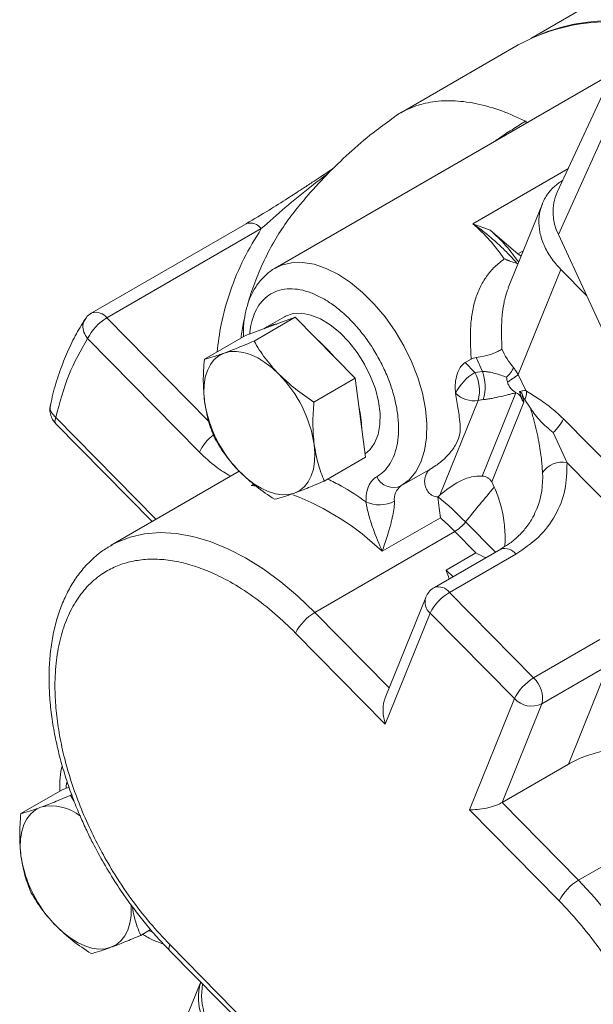
# Model space of a CAD drawing. Units: millimetres. Extents: x 11 to 1180, y 5 to 832.
# Drawn here: x 915 to 926, y 682 to 701 of the extents above; entities that cross this region are included whole.
import ezdxf

# ---------------------------------------------------------------- set-up
doc = ezdxf.new("R2010")
doc.units = ezdxf.units.MM

msp = doc.modelspace()

# ---------------------------------------------------------------- linework, layer by layer
at = {"color": 7, "linetype": 'Continuous', "lineweight": 15}
for p, q in [((926.852623, 701.52678), (925.155945, 700.547308)), ((924.920132, 700.424545), (922.692988, 699.138842)), ((926.926304, 700.014061), (920.314949, 696.197407)), ((926.593397, 699.642932), (925.655916, 697.634679)), ((926.615121, 698.906027), (925.679474, 696.835532)), ((925.375811, 697.416771), (924.730582, 695.822025)), ((919.763845, 697.038855), (916.836907, 695.34917)), ((919.763845, 697.038855), (919.768413, 697.041369)), ((917.122815, 695.255052), (920.049753, 696.944738)), ((924.061274, 697.036684), (924.386414, 696.918387)), ((924.386414, 696.918387), (924.911184, 696.467034)), ((925.679474, 696.835532), (926.842358, 694.320889)), ((924.974908, 696.425896), (924.911184, 696.467034)), ((924.894944, 696.288288), (924.917419, 696.283813)), ((924.918834, 694.181086), (925.724853, 696.173239)), ((925.724853, 696.173239), (926.216385, 695.674503)), ((920.692996, 695.267031), (919.752049, 694.922279)), ((919.911414, 694.815834), (920.692996, 695.267031)), ((920.486263, 695.274772), (920.136033, 695.072589)), ((921.829393, 694.113981), (920.692996, 695.267031)), ((916.757987, 694.863681), (918.875861, 692.714773)), ((918.970467, 694.471082), (919.752049, 694.922279)), ((923.910679, 694.408383), (924.02791, 694.476059)), ((924.238905, 694.242041), (924.121716, 694.506439)), ((924.09579, 694.220559), (923.910679, 694.408383)), ((924.238905, 694.242041), (924.09579, 694.220559)), ((921.047812, 693.662784), (921.829393, 694.113981)), ((922.024847, 692.616178), (921.829393, 694.113981)), ((925.065139, 693.883643), (924.918834, 694.181086)), ((923.433489, 691.899801), (924.159456, 693.694104)), ((924.873587, 693.835469), (924.236569, 692.261018)), ((924.882485, 693.838585), (924.869451, 693.845628)), ((924.873587, 693.835469), (924.882485, 693.838585)), ((924.942083, 693.860627), (924.992701, 693.699483)), ((924.984975, 693.828385), (924.942083, 693.860627)), ((925.026777, 693.657618), (924.984973, 693.828382)), ((924.992699, 693.699481), (925.026777, 693.657618)), ((925.045024, 693.702719), (925.149888, 693.545053)), ((925.026777, 693.657618), (924.416699, 692.149753)), ((929.707372, 689.354581), (925.775482, 693.344086)), ((916.151689, 693.258066), (917.98327, 691.399647)), ((925.843783, 692.513233), (925.580416, 693.08265)), ((921.243265, 692.16498), (922.024847, 692.616178)), ((922.696831, 692.073329), (923.274338, 692.406716)), ((928.909407, 689.402689), (925.843783, 692.513233)), ((919.632307, 692.351617), (917.204077, 690.949829)), ((924.465984, 692.052176), (924.416699, 692.149753)), ((923.39424, 691.865709), (923.399864, 691.870353)), ((923.433489, 691.899801), (923.399864, 691.870353)), ((923.444018, 691.472718), (922.340672, 690.83577)), ((921.063828, 689.679245), (923.716268, 691.210466)), ((924.115178, 690.805712), (923.716268, 691.210466)), ((917.204077, 690.949829), (917.217351, 690.957412)), ((924.586622, 690.876589), (923.329387, 690.150803)), ((923.550647, 690.479816), (924.115178, 690.805712)), ((923.615292, 690.056686), (924.872528, 690.782473)), ((923.166684, 689.963736), (922.39802, 688.063907)), ((925.210927, 688.43767), (923.615292, 690.056686)), ((923.250461, 689.665313), (922.399609, 687.562341)), ((924.846099, 688.046296), (923.250461, 689.665313)), ((920.698996, 689.287872), (922.399609, 687.562341)), ((926.468162, 689.163457), (925.210927, 688.43767)), ((925.367447, 687.946188), (926.624683, 688.671975)), ((925.86925, 686.804851), (926.624683, 688.671975)), ((923.995244, 685.943324), (924.846099, 688.046296)), ((924.612015, 686.079064), (925.367447, 687.946188)), ((925.86925, 686.804851), (924.612015, 686.079064)), ((915.49071, 685.870518), (916.272292, 686.321716)), ((916.405639, 686.370573), (916.272292, 686.321716)), ((916.431654, 686.215273), (916.455799, 686.229211)), ((916.431654, 686.215273), (916.497862, 686.113901)), ((924.612015, 686.079064), (926.060684, 684.609168)), ((928.713125, 686.140389), (926.060684, 684.609168)), ((925.695853, 684.217794), (923.995244, 685.943324)), ((917.763508, 683.564418), (917.951868, 683.673156)), ((918.311472, 683.279776), (919.860116, 681.70844)), ((918.313422, 683.391691), (920.014034, 681.666161)), ((918.900098, 682.682522), (918.423119, 681.503626))]:
    msp.add_line(p, q, dxfattribs=at)
at = {"color": 8, "linetype": 'Continuous', "lineweight": 15}
for p, q in [((924.061274, 697.036684), (925.862046, 698.076248)), ((924.911184, 696.467034), (925.016043, 696.527567)), ((919.05042, 693.299203), (917.122815, 695.255052)), ((918.054814, 691.44095), (916.153641, 693.369982)), ((919.856007, 692.07965), (919.905184, 692.10804)), ((919.912441, 692.101623), (919.856007, 692.07965)), ((919.856007, 692.07965), (919.920004, 692.094932)), ((919.953785, 692.071087), (919.856007, 692.07965)), ((923.920185, 691.391177), (924.485101, 690.817984)), ((921.063828, 689.679245), (922.473055, 688.249368))]:
    msp.add_line(p, q, dxfattribs=at)
at = {"color": 8, "linetype": 'Continuous', "lineweight": 15, "flags": 128}
for points in [[(920.315684, 696.197831), (920.434899, 696.253924), (920.62442, 696.300712), (920.83079, 696.306089), (921.050059, 696.269953), (921.278039, 696.192994), (921.510365, 696.076686), (921.7426, 695.923251), (921.970301, 695.735623), (922.189114, 695.51739), (922.394854, 695.272726), (922.583585, 695.006309), (922.751703, 694.723233), (922.895991, 694.428911), (923.013688, 694.128971), (923.102544, 693.82915), (923.160862, 693.53518), (923.187528, 693.25268), (923.182028, 692.987056), (923.144467, 692.743386), (923.075568, 692.526328), (922.976644, 692.340033), (922.849589, 692.188065), (922.696831, 692.073329)], [(916.151689, 693.258066), (916.14603, 693.265162), (916.13763, 693.291566), (916.140201, 693.326959), (916.153641, 693.369982)], [(917.217351, 690.957412), (917.305174, 691.003773), (917.561996, 691.105586), (917.837705, 691.168064), (918.129946, 691.190677), (918.436227, 691.173231), (918.753938, 691.115873), (919.080363, 691.019096), (919.412722, 690.883721), (919.748174, 690.710908), (920.083863, 690.502127), (920.416921, 690.259163), (920.744507, 689.984087), (921.063828, 689.679245)], [(923.683797, 690.355398), (923.683473, 690.355676), (923.550647, 690.479816)], [(926.060684, 684.609168), (926.369015, 684.277161), (926.663724, 683.920824), (926.942296, 683.543196), (927.202358, 683.147496), (927.441688, 682.737104), (927.658246, 682.315518), (927.850183, 681.886338), (928.015862, 681.453223), (928.153869, 681.01987), (928.263028, 680.589974), (928.342406, 680.167206), (928.391328, 679.755169), (928.409375, 679.357382), (928.396393, 678.977236), (928.352493, 678.617976), (928.278048, 678.282668), (928.173697, 677.974169), (928.040327, 677.695113), (927.879076, 677.447882), (927.691322, 677.234585), (927.478665, 677.05704), (927.344016, 676.970707)], [(918.310924, 683.280342), (918.305814, 683.286873), (918.297416, 683.313276), (918.299985, 683.348669), (918.313422, 683.391691)]]:
    msp.add_lwpolyline(points, dxfattribs=at)
at = {"color": 7, "linetype": 'Continuous', "lineweight": 15, "flags": 128}
for points in [[(922.016067, 692.683459), (922.103366, 692.755958), (922.197457, 692.884747), (922.262763, 693.046158), (922.297326, 693.235346), (922.300108, 693.44663), (922.271027, 693.673669), (922.210954, 693.909645), (922.121692, 694.147476), (922.005923, 694.380022), (921.867123, 694.6003), (921.709454, 694.8017), (921.537653, 694.978175), (921.356877, 695.124426), (921.172553, 695.236063), (920.990215, 695.309735), (920.815335, 695.343231), (920.653164, 695.335544), (920.508569, 695.286907), (920.486263, 695.274772)], [(919.346947, 694.589198), (919.459007, 694.616829), (919.580546, 694.621308), (919.709481, 694.60256), (919.843605, 694.560906), (919.980627, 694.497057), (920.118202, 694.412105), (920.253973, 694.307506), (920.385619, 694.185048)], [(924.609531, 694.666042), (924.58615, 694.64824), (924.579099, 694.643629), (924.57717, 694.642414), (924.57647, 694.641977), (924.576383, 694.641921), (924.57638, 694.641921), (924.57638, 694.641921), (924.57638, 694.641919), (924.576377, 694.641917), (924.576372, 694.641914), (924.576359, 694.641906), (924.576338, 694.641893), (924.576296, 694.641866), (924.576209, 694.641812), (924.576035, 694.641703), (924.575685, 694.641486), (924.574989, 694.641053), (924.573596, 694.64019), (924.570798, 694.638487), (924.565185, 694.635157), (924.553947, 694.62882), (924.531997, 694.617484), (924.41437, 694.570767), (924.343174, 694.549615), (924.270038, 694.531841), (924.195602, 694.517289), (924.121716, 694.506439)], [(918.974203, 693.667918), (918.960995, 693.833771), (918.965784, 693.989871), (918.98849, 694.133547), (919.028725, 694.26234), (919.085797, 694.374049), (919.158732, 694.466759), (919.246282, 694.538887), (919.346947, 694.589198)], [(921.051544, 692.859622), (921.064752, 692.693769), (921.059963, 692.537669), (921.037257, 692.393993), (920.997025, 692.265198), (920.93995, 692.153492), (920.867015, 692.060781), (920.779465, 691.988653), (920.6788, 691.938342)], [(920.6788, 691.938342), (920.56674, 691.910711), (920.445201, 691.906232), (920.316266, 691.92498), (920.182142, 691.966634), (920.04512, 692.030483), (919.907545, 692.115435), (919.771774, 692.220034), (919.640128, 692.342491)], [(915.494445, 685.067355), (915.481235, 685.233209), (915.486027, 685.389308), (915.508733, 685.532983), (915.548965, 685.661779), (915.60604, 685.773486), (915.678975, 685.866196), (915.766524, 685.938324), (915.86719, 685.988635)], [(917.58263, 684.14688), (917.584995, 684.093207), (917.580206, 683.937106), (917.557499, 683.79343), (917.517265, 683.664637), (917.460193, 683.552929), (917.387258, 683.460217), (917.299708, 683.388089), (917.199041, 683.337781)], [(917.199041, 683.337781), (917.08698, 683.310149), (916.965444, 683.305668), (916.836509, 683.324416), (916.702385, 683.366071), (916.565363, 683.42992), (916.427787, 683.514872), (916.292017, 683.619471), (916.160371, 683.741928)]]:
    msp.add_lwpolyline(points, dxfattribs=at)
at = {"color": 7, "linetype": 'Continuous', "lineweight": 15}
for centre, radius, start, end in [((926.628765, 697.292875), 3.567462, 78.36722, 118.616784), ((926.521161, 697.260264), 0.942781, 156.6005477, 206.7764306), ((921.68023, 694.304292), 3.624272, 34.8228766, 48.9306551), ((917.601418, 694.44318), 0.942442, 120.5195708, 153.5010159), ((920.397684, 694.616587), 0.525543, 95.7726995, 124.4723758), ((919.71942, 693.170997), 2.174915, 39.0312368, 50.1353962), ((925.957355, 695.260094), 1.472932, 203.7854301, 220.0146537), ((923.457757, 693.949792), 0.834027, 343.1918267, 20.5122708), ((924.287811, 694.562364), 0.596108, 313.5255541, 335.2739319), ((918.660401, 692.488257), 2.41981, 8.8279964, 44.5240604), ((924.574434, 693.408644), 0.9425, 120.5204127, 153.4999557), ((923.486726, 693.879826), 0.697895, 344.5666221, 29.2242462), ((924.073773, 694.169471), 0.483028, 224.7879277, 280.2175624), ((924.326745, 692.908901), 0.802826, 95.0444455, 102.0271767), ((925.301141, 694.01545), 0.463892, 201.4742166, 202.8289442), ((924.590131, 693.880247), 0.488308, 338.681049, 358.2451692), ((921.365376, 694.039298), 2.419841, 188.8282368, 224.52382), ((920.191927, 693.138641), 1.760884, 1.0333709, 13.8364904), ((925.025935, 693.699858), 0.829695, 311.9355741, 334.608718), ((925.748862, 692.080951), 0.442581, 77.6154673, 146.4842195), ((922.555845, 692.395388), 0.351567, 204.8418904, 293.6420438), ((922.880405, 691.822655), 0.310703, 126.2162109, 187.3585923), ((942.835114, 676.328602), 24.179654, 139.4371972, 141.4685463), ((918.828979, 686.384888), 7.14026, 44.5181718, 50.1964996), ((922.293846, 692.315436), 0.600958, 244.3341527, 297.5992255), ((918.593073, 686.164386), 7.190971, 44.5655281, 47.577808), ((923.314945, 691.868733), 0.770957, 301.369259, 321.7253066), ((924.093934, 689.244774), 0.942497, 120.520369, 153.5000271), ((921.542469, 688.867332), 0.942497, 120.520369, 153.5000271), ((925.689542, 687.62579), 0.942455, 120.5199572, 153.5010737), ((924.862761, 688.056127), 0.516522, 347.71094, 47.6188607), ((925.176511, 688.359427), 0.455218, 223.4618992, 294.7992442), ((916.077862, 685.146155), 0.868421, 51.0925707, 104.0396068), ((917.885594, 685.438722), 2.419815, 188.8280181, 224.5240123), ((926.539318, 683.797263), 0.942486, 120.5201902, 153.5002615), ((919.793826, 682.39203), 0.938651, 162.0287328, 203.8279672), ((920.128605, 682.436119), 1.210265, 170.0375635, 228.4829606)]:
    msp.add_arc(centre, radius, start, end, dxfattribs=at)
at = {"color": 8, "linetype": 'Continuous', "lineweight": 15}
for centre, radius, start, end in [((926.707172, 697.168749), 3.717715, 79.3375013, 111.39769), ((919.838832, 696.78852), 0.262472, 36.525346, 105.5627658), ((916.913789, 695.10152), 0.259353, 36.2978653, 107.2042261), ((919.681241, 692.32317), 0.895539, 126.9097534, 154.0694377), ((923.779673, 692.225964), 1.603277, 338.6001136, 3.5532464), ((918.823514, 687.150007), 5.094629, 46.3409254, 69.0334375), ((924.665673, 690.63541), 0.253804, 35.4106902, 108.1475239), ((923.408362, 689.909512), 0.25393, 35.4213954, 108.0783779), ((923.431347, 689.876953), 0.278408, 161.4827483, 229.4798567)]:
    msp.add_arc(centre, radius, start, end, dxfattribs=at)
at = {"color": 7, "linetype": 'Continuous', "lineweight": 15}
for points, knots in [([(922.567472, 699.057348), (922.57082, 699.060054), (922.627929, 699.106214), (922.749802, 699.172829), (922.929556, 699.255366), (923.113347, 699.311968), (923.369975, 699.362615), (923.712162, 699.377201), (924.151697, 699.315553), (924.598996, 699.189153), (924.90729, 699.050204), (925.058311, 698.982138)], [0, 0, 0, 0, 0.005771506, 0.098453006, 0.187009483, 0.271441173, 0.351747584, 0.523290079, 0.688512122, 0.847414903, 1, 1, 1, 1]), ([(922.569371, 699.054744), (922.454056, 698.972557), (922.176376, 698.77465), (921.764008, 698.426157), (921.332584, 698.01637), (920.999459, 697.661571), (920.817787, 697.438354), (920.760665, 697.36817)], [0, 0, 0, 0, 0.171190694, 0.412228348, 0.652010597, 0.890584988, 1, 1, 1, 1]), ([(925.058308, 698.982137), (925.062576, 698.979113), (925.071651, 698.972683), (925.071143, 698.955367), (925.060982, 698.941986), (925.054557, 698.933526)], [0, 0, 0, 0, 0.246038862, 0.523258613, 1, 1, 1, 1]), ([(921.413905, 698.08575), (921.402298, 698.077991), (921.319747, 698.022807), (921.186634, 697.934808), (921.00154, 697.812864), (920.79641, 697.67875), (920.521821, 697.50162), (920.165292, 697.276129), (919.909494, 697.124835), (919.768038, 697.041171)], [0, 0, 0, 0, 0.020293168, 0.144328741, 0.233400694, 0.346644003, 0.512575699, 0.730456914, 1, 1, 1, 1]), ([(925.760685, 697.859116), (925.704303, 697.821154), (925.578673, 697.736566), (925.43972, 697.561362), (925.341028, 697.35045), (925.301535, 697.118083), (925.320886, 696.874488), (925.399821, 696.629245), (925.531265, 696.389614), (925.660323, 696.245364), (925.724853, 696.173239)], [0, 0, 0, 0, 0.104197192, 0.23216883, 0.36013985, 0.488112158, 0.616083152, 0.744055175, 0.872027443, 1, 1, 1, 1]), ([(924.061274, 697.036684), (924.132672, 696.985428), (924.259135, 696.89464), (924.43487, 696.748751), (924.596124, 696.60279), (924.750562, 696.449856), (924.84905, 696.339642), (924.894942, 696.288288)], [0, 0, 0, 0, 0.241504702, 0.427768394, 0.613248666, 0.819791493, 1, 1, 1, 1]), ([(924.386414, 696.918387), (924.487721, 696.823941), (924.680781, 696.643957), (924.848177, 696.41711), (924.927732, 696.309301)], [0, 0, 0, 0, 0.524748201, 1, 1, 1, 1]), ([(924.02791, 694.476059), (924.022151, 694.574941), (924.010914, 694.767867), (924.01235, 695.059548), (924.038894, 695.338457), (924.097708, 695.600452), (924.189707, 695.837405), (924.314597, 696.046217), (924.467908, 696.228653), (924.592977, 696.325506), (924.655471, 696.373901)], [0, 0, 0, 0, 0.127971224, 0.249680555, 0.373975703, 0.499176159, 0.624370475, 0.748934536, 0.874548415, 1, 1, 1, 1]), ([(924.894942, 696.288288), (924.854406, 696.300134), (924.80448, 696.314724), (924.749669, 696.334588), (924.73256, 696.341085), (924.72334, 696.344682), (924.71857, 696.346575), (924.716143, 696.347543), (924.714921, 696.348034), (924.714308, 696.34828), (924.714001, 696.348406), (924.713847, 696.348466), (924.713768, 696.348495), (924.713732, 696.348514), (924.713711, 696.348519), (924.713703, 696.348526), (924.713697, 696.348525), (924.713695, 696.34853), (924.711911, 696.347435), (924.704531, 696.353716), (924.685805, 696.358373), (924.668635, 696.367162), (924.655471, 696.373901)], [0, 0, 0, 0, 0.49902361, 0.614627589, 0.679280242, 0.713315963, 0.730753829, 0.739592306, 0.744033267, 0.746250708, 0.747365033, 0.747930777, 0.748209615, 0.748344849, 0.748421896, 0.748446476, 0.748467922, 0.748482855, 0.748497787, 0.778050962, 0.829835904, 1, 1, 1, 1]), ([(920.316511, 696.197363), (920.313736, 696.196078), (920.249188, 696.166185), (920.136761, 696.073484), (919.99319, 695.922985), (919.88047, 695.743085), (919.796486, 695.546983), (919.740419, 695.330939), (919.710705, 695.114481), (919.711953, 694.966272), (919.712515, 694.899455)], [0, 0, 0, 0, 0.006435439, 0.149656089, 0.301329353, 0.441762134, 0.585731824, 0.732163365, 0.879253393, 1, 1, 1, 1]), ([(916.708401, 695.226796), (916.645297, 695.124527), (916.517168, 694.916875), (916.354027, 694.573548), (916.213261, 694.204769), (916.112886, 693.881659), (916.069004, 693.675033), (916.054316, 693.605875)], [0, 0, 0, 0, 0.21630531, 0.439197348, 0.662896619, 0.88717, 1, 1, 1, 1]), ([(916.838693, 695.347369), (916.831028, 695.343767), (916.790605, 695.324767), (916.744389, 695.283073), (916.71951, 695.238718), (916.712347, 695.225949)], [0, 0, 0, 0, 0.142829146, 0.753222884, 1, 1, 1, 1]), ([(916.153641, 693.369982), (916.226773, 693.646929), (916.373037, 694.200822), (916.62967, 694.642728), (916.757987, 694.863681)], [0, 0, 0, 0, 0.500000103, 1, 1, 1, 1]), ([(919.346947, 694.589198), (919.430516, 694.620815), (919.599511, 694.684752), (919.806688, 694.771821), (919.911414, 694.815834)], [0, 0, 0, 0, 0.494510788, 1, 1, 1, 1]), ([(919.911414, 694.815834), (919.977421, 694.707038), (920.110646, 694.487451), (920.293408, 694.286458), (920.385619, 694.185048)], [0, 0, 0, 0, 0.495455635, 1, 1, 1, 1]), ([(918.974203, 693.667918), (918.962563, 693.79614), (918.939026, 694.055429), (918.95991, 694.33152), (918.970467, 694.471082)], [0, 0, 0, 0, 0.494511024, 1, 1, 1, 1]), ([(918.970467, 694.471082), (919.020604, 694.48391), (919.121797, 694.509803), (919.271444, 694.562573), (919.346947, 694.589198)], [0, 0, 0, 0, 0.495458592, 1, 1, 1, 1]), ([(924.02791, 694.476059), (924.042185, 694.483305), (924.070528, 694.497692), (924.104736, 694.503538), (924.121716, 694.506439)], [0, 0, 0, 0, 0.503638901, 1, 1, 1, 1]), ([(923.729745, 693.830419), (923.726022, 693.881243), (923.718568, 693.983017), (923.744116, 694.150546), (923.792782, 694.281503), (923.853083, 694.367327), (923.891442, 694.39467), (923.910679, 694.408383)], [0, 0, 0, 0, 0.248873568, 0.498367171, 0.748265594, 0.873756962, 1, 1, 1, 1]), ([(924.698337, 694.130145), (924.628121, 694.15688), (924.522872, 694.196955), (924.383085, 694.228134), (924.299532, 694.2393), (924.258789, 694.241142), (924.238905, 694.242041)], [0, 0, 0, 0, 0.500448876, 0.750140487, 0.878061349, 1, 1, 1, 1]), ([(924.829266, 694.313023), (924.844362, 694.293596), (924.876072, 694.252787), (924.904132, 694.205737), (924.918834, 694.181086)], [0, 0, 0, 0, 0.476050658, 1, 1, 1, 1]), ([(920.385619, 694.185048), (920.485564, 694.091179), (920.687672, 693.901356), (920.92689, 693.742888), (921.047812, 693.662784)], [0, 0, 0, 0, 0.494512697, 1, 1, 1, 1]), ([(924.713563, 694.037941), (924.709892, 694.053224), (924.70255, 694.083791), (924.699738, 694.114695), (924.698332, 694.130147)], [0, 0, 0, 0, 0.5000096734, 1, 1, 1, 1]), ([(924.713571, 694.037944), (924.734728, 694.051905), (924.776928, 694.079752), (924.833531, 694.118668), (924.882407, 694.153418), (924.906872, 694.172), (924.918834, 694.181086)], [0, 0, 0, 0, 0.256970743, 0.512560533, 0.761685283, 1, 1, 1, 1]), ([(924.869451, 693.845628), (924.851607, 693.856833), (924.815632, 693.879424), (924.771603, 693.925503), (924.735443, 693.978237), (924.720848, 694.018061), (924.713563, 694.037941)], [0, 0, 0, 0, 0.248185755, 0.500378614, 0.750587944, 1, 1, 1, 1]), ([(925.065139, 693.883643), (925.047225, 693.881549), (925.011205, 693.877339), (924.965205, 693.866217), (924.942083, 693.860627)], [0, 0, 0, 0, 0.497340005, 1, 1, 1, 1]), ([(925.065139, 693.883643), (925.066684, 693.879982), (925.068994, 693.87451), (925.073989, 693.868246), (925.076796, 693.866282), (925.078209, 693.865294)], [0, 0, 0, 0, 0.500924804, 0.748807355, 1, 1, 1, 1]), ([(923.274338, 692.406716), (923.310084, 692.428922), (923.383461, 692.474503), (923.493691, 692.564073), (923.615596, 692.683944), (923.734621, 692.838364), (923.811254, 693.01774), (923.824772, 693.193045), (923.807096, 693.360591), (923.780717, 693.520906), (923.753982, 693.668097), (923.738079, 693.774402), (923.730174, 693.827245)], [0, 0, 0, 0, 0.079089779, 0.162348981, 0.249886094, 0.375120389, 0.499063939, 0.624411106, 0.748989478, 0.837264132, 0.919105376, 1, 1, 1, 1]), ([(924.256154, 693.708617), (924.282563, 693.711434), (924.337062, 693.717246), (924.451259, 693.7364), (924.588758, 693.766336), (924.712009, 693.797813), (924.797981, 693.819275), (924.841244, 693.828928), (924.86398, 693.833601), (924.871091, 693.834984), (924.873587, 693.835469)], [0, 0, 0, 0, 0.121721191, 0.251183899, 0.50058758, 0.750317239, 0.874978773, 0.960833365, 0.986252422, 1, 1, 1, 1]), ([(924.992699, 693.699481), (924.987634, 693.71431), (924.978008, 693.74249), (924.954269, 693.781187), (924.922762, 693.814518), (924.896313, 693.830322), (924.882485, 693.838585)], [0, 0, 0, 0, 0.263369008, 0.500510978, 0.738853962, 1, 1, 1, 1]), ([(925.045024, 693.702719), (925.032692, 693.721687), (925.008035, 693.759615), (924.992659, 693.805464), (924.984973, 693.828382)], [0, 0, 0, 0, 0.500119456, 1, 1, 1, 1]), ([(925.775482, 693.344086), (925.70316, 693.411722), (925.553347, 693.551828), (925.317778, 693.718667), (925.157541, 693.816739), (925.078209, 693.865294)], [0, 0, 0, 0, 0.320295204, 0.663484111, 1, 1, 1, 1]), ([(916.055952, 693.607111), (916.050748, 693.588596), (916.03508, 693.532861), (916.047755, 693.435314), (916.086187, 693.341121), (916.12517, 693.282966), (916.148772, 693.26231), (916.152953, 693.258651)], [0, 0, 0, 0, 0.151464823, 0.455967276, 0.752007518, 0.956071737, 1, 1, 1, 1]), ([(919.165921, 692.973278), (919.123779, 693.079737), (919.038723, 693.294608), (918.995839, 693.54273), (918.974203, 693.667918)], [0, 0, 0, 0, 0.495457602, 1, 1, 1, 1]), ([(921.047812, 693.662784), (921.037413, 693.525993), (921.016424, 693.249904), (921.039767, 692.990501), (921.051544, 692.859622)], [0, 0, 0, 0, 0.495457731, 1, 1, 1, 1]), ([(925.149888, 693.545053), (925.171951, 693.472834), (925.215448, 693.330457), (925.267758, 693.118436), (925.319354, 692.86784), (925.360802, 692.592319), (925.373819, 692.410032), (925.379868, 692.325329)], [0, 0, 0, 0, 0.170966076, 0.337055586, 0.49939276, 0.767385291, 1, 1, 1, 1]), ([(925.580413, 693.082651), (925.537248, 693.118954), (925.451973, 693.190675), (925.337634, 693.300093), (925.235709, 693.4146), (925.178497, 693.501566), (925.149888, 693.545053)], [0, 0, 0, 0, 0.253090941, 0.500004582, 0.749975357, 1, 1, 1, 1]), ([(919.640128, 692.342491), (919.549656, 692.441829), (919.366703, 692.64271), (919.233336, 692.862285), (919.165921, 692.973278)], [0, 0, 0, 0, 0.494508804, 1, 1, 1, 1]), ([(921.051544, 692.859622), (921.072656, 692.736869), (921.115348, 692.488637), (921.200315, 692.273652), (921.243265, 692.16498)], [0, 0, 0, 0, 0.494510505, 1, 1, 1, 1]), ([(923.274338, 692.406716), (923.252872, 692.391683), (923.210128, 692.361749), (923.169822, 692.296633), (923.146044, 692.21795), (923.142722, 692.128048), (923.163634, 692.033715), (923.213775, 691.947469), (923.294553, 691.880836), (923.360568, 691.870818), (923.39424, 691.865709)], [0, 0, 0, 0, 0.1255269601, 0.249958108, 0.3750823, 0.5002510627, 0.6248938851, 0.7501384669, 0.8725564878, 1, 1, 1, 1]), ([(924.872528, 690.782473), (925.023036, 690.88397), (925.327626, 691.089374), (925.639029, 691.510423), (925.832558, 691.989149), (925.840071, 692.33991), (925.843783, 692.513233)], [0, 0, 0, 0, 0.247066625, 0.500000053, 0.752933638, 1, 1, 1, 1]), ([(920.302321, 691.820226), (920.183772, 691.898691), (919.944501, 692.05706), (919.742198, 692.246773), (919.640128, 692.342491)], [0, 0, 0, 0, 0.495457508, 1, 1, 1, 1]), ([(922.033558, 691.773771), (922.034909, 691.827014), (922.03764, 691.934621), (922.078388, 692.069552), (922.142845, 692.179927), (922.205706, 692.225259), (922.236809, 692.247689)], [0, 0, 0, 0, 0.247394436, 0.499999101, 0.752603893, 1, 1, 1, 1]), ([(924.236569, 692.261018), (924.168071, 692.258581), (924.018503, 692.25326), (923.735148, 692.141093), (923.551944, 691.994552), (923.433489, 691.899801)], [0, 0, 0, 0, 0.229946888, 0.502103846, 1, 1, 1, 1]), ([(924.416699, 692.149753), (924.406285, 692.165862), (924.385453, 692.198088), (924.341346, 692.231812), (924.291081, 692.254074), (924.255197, 692.258645), (924.236569, 692.261018)], [0, 0, 0, 0, 0.249833704, 0.499794745, 0.740334347, 1, 1, 1, 1]), ([(921.243265, 692.16498), (921.140588, 692.12182), (920.93335, 692.034709), (920.764163, 691.970658), (920.6788, 691.938342)], [0, 0, 0, 0, 0.495458592, 1, 1, 1, 1]), ([(924.663787, 690.927638), (924.665917, 690.958903), (924.675997, 691.106839), (924.655505, 691.375458), (924.59682, 691.726336), (924.509495, 691.943815), (924.465984, 692.052176)], [0, 0, 0, 0, 0.080858387, 0.382605798, 0.692379782, 1, 1, 1, 1]), ([(920.6788, 691.938342), (920.604703, 691.912193), (920.454863, 691.859314), (920.353539, 691.833351), (920.302321, 691.820226)], [0, 0, 0, 0, 0.494512217, 1, 1, 1, 1]), ([(923.39424, 691.865709), (923.402089, 691.793187), (923.417792, 691.648103), (923.435274, 691.531191), (923.444018, 691.472718)], [0, 0, 0, 0, 0.499859289, 1, 1, 1, 1]), ([(922.033558, 691.773771), (922.036515, 691.753857), (922.042732, 691.711991), (922.061171, 691.621395), (922.100809, 691.465842), (922.192686, 691.181721), (922.281472, 690.974163), (922.340672, 690.83577)], [0, 0, 0, 0, 0.059659733, 0.125420173, 0.250428621, 0.500212243, 1, 1, 1, 1]), ([(922.340672, 690.83577), (922.355726, 690.879539), (922.385988, 690.967522), (922.432657, 691.11009), (922.472084, 691.239615), (922.502006, 691.348602), (922.523333, 691.434001), (922.546343, 691.537459), (922.563433, 691.63746), (922.57208, 691.727887), (922.572202, 691.764891), (922.572261, 691.782861)], [0, 0, 0, 0, 0.170155101, 0.342039606, 0.49942161, 0.592278599, 0.67545731, 0.749424496, 0.884854252, 0.944084176, 1, 1, 1, 1]), ([(925.268513, 691.640902), (925.246879, 691.587895), (925.195, 691.460778), (925.07466, 691.285395), (924.917502, 691.114885), (924.756448, 690.979773), (924.635638, 690.908652), (924.584393, 690.878485)], [0, 0, 0, 0, 0.173705963, 0.416567803, 0.632387539, 0.844067439, 1, 1, 1, 1]), ([(917.220583, 690.956243), (917.153734, 690.916585), (917.004846, 690.828258), (916.797697, 690.648013), (916.605009, 690.431334), (916.442266, 690.189529), (916.308793, 689.930976), (916.200198, 689.649), (916.117181, 689.346101), (916.060152, 689.024864), (916.029138, 688.687952), (916.023882, 688.338071), (916.043912, 687.977924), (916.08849, 687.610307), (916.156678, 687.238272), (916.247068, 686.865565), (916.357308, 686.497634), (916.482255, 686.145586), (916.610456, 685.830459), (916.734372, 685.557073), (916.878818, 685.261983), (916.992811, 685.057883), (917.06421, 684.930045)], [0, 0, 0, 0, 0.044371734, 0.098825382, 0.155340727, 0.206799393, 0.258812128, 0.311272238, 0.364026838, 0.416918844, 0.469817275, 0.522614108, 0.575220488, 0.627574791, 0.679587232, 0.731100342, 0.781790006, 0.830868235, 0.875815101, 0.911983496, 0.944870749, 1, 1, 1, 1]), ([(924.307241, 690.715307), (924.302707, 690.717123), (924.238009, 690.743022), (924.174363, 690.775506), (924.115178, 690.805712)], [0, 0, 0, 0, 0.070083962, 1, 1, 1, 1]), ([(918.313422, 683.391691), (918.187105, 683.525822), (917.930565, 683.798232), (917.569457, 684.264475), (917.256342, 684.733304), (916.994127, 685.190053), (916.778406, 685.622654), (916.589478, 686.065807), (916.430489, 686.515003), (916.303967, 686.962331), (916.212412, 687.399946), (916.155442, 687.823523), (916.131213, 688.266582), (916.151039, 688.71715), (916.225816, 689.155906), (916.349134, 689.543136), (916.519747, 689.882378), (916.740209, 690.173313), (916.99041, 690.390131), (917.254703, 690.540422), (917.521521, 690.635483), (917.810823, 690.686642), (918.120337, 690.69156), (918.444463, 690.650543), (918.777662, 690.563928), (919.115975, 690.434366), (919.4876, 690.247989), (919.887405, 689.99345), (920.30579, 689.668763), (920.569264, 689.413541), (920.698996, 689.287872)], [0, 0, 0, 0, 0.038817676, 0.078835396, 0.119975664, 0.152141651, 0.184303327, 0.217153943, 0.249999913, 0.282850469, 0.315696486, 0.347862629, 0.38002432, 0.421168555, 0.461187079, 0.500000002, 0.538816854, 0.578835365, 0.619975721, 0.65214184, 0.68430342, 0.717153949, 0.749999962, 0.7828506, 0.815696669, 0.847862612, 0.880024241, 0.921168527, 0.961184121, 1, 1, 1, 1]), ([(923.611713, 690.313786), (923.605984, 690.328852), (923.584965, 690.384139), (923.565099, 690.439524), (923.550647, 690.479816)], [0, 0, 0, 0, 0.272508537, 1, 1, 1, 1]), ([(923.330633, 690.148734), (923.323131, 690.145226), (923.282792, 690.126361), (923.221066, 690.066388), (923.18599, 690.000453), (923.167933, 689.966509)], [0, 0, 0, 0, 0.099786174, 0.536554439, 1, 1, 1, 1]), ([(922.399609, 687.562341), (922.38354, 687.625488), (922.351299, 687.752186), (922.358746, 687.920352), (922.380708, 688.024364), (922.396463, 688.057287), (922.399348, 688.063314)], [0, 0, 0, 0, 0.387570902, 0.777615448, 0.959287335, 1, 1, 1, 1]), ([(926.506643, 687.051623), (926.392413, 687.020946), (926.163955, 686.959591), (925.967485, 686.856431), (925.86925, 686.804851)], [0, 0, 0, 0, 0.500000186, 1, 1, 1, 1]), ([(916.276791, 686.777927), (916.271548, 686.758976), (916.246392, 686.66806), (916.228883, 686.507511), (916.229416, 686.361712), (916.229652, 686.297101)], [0, 0, 0, 0, 0.127884185, 0.613515384, 1, 1, 1, 1]), ([(915.86719, 685.988635), (915.950759, 686.020252), (916.119754, 686.084188), (916.326929, 686.171259), (916.431654, 686.215273)], [0, 0, 0, 0, 0.4945117204, 1, 1, 1, 1]), ([(924.612015, 686.079064), (924.593879, 686.069375), (924.556776, 686.049552), (924.486256, 686.021454), (924.405632, 685.995547), (924.285032, 685.965321), (924.135439, 685.942068), (924.041876, 685.942906), (923.995244, 685.943324)], [0, 0, 0, 0, 0.098691808, 0.201905226, 0.317113313, 0.446442576, 0.724100994, 1, 1, 1, 1]), ([(915.494445, 685.067355), (915.482806, 685.195577), (915.459269, 685.454866), (915.480153, 685.730957), (915.49071, 685.870518)], [0, 0, 0, 0, 0.494511798, 1, 1, 1, 1]), ([(915.49071, 685.870518), (915.540847, 685.883348), (915.642039, 685.909242), (915.791687, 685.96201), (915.86719, 685.988635)], [0, 0, 0, 0, 0.495459424, 1, 1, 1, 1]), ([(915.686164, 684.372715), (915.644022, 684.479175), (915.558966, 684.694045), (915.516082, 684.942167), (915.494445, 685.067355)], [0, 0, 0, 0, 0.4954581214, 1, 1, 1, 1]), ([(917.06421, 684.930045), (917.142846, 684.798289), (917.253355, 684.613131), (917.429781, 684.349311), (917.585726, 684.129247), (917.779707, 683.876096), (917.991649, 683.622659), (918.170979, 683.421816), (918.281345, 683.312393), (918.312321, 683.281682)], [0, 0, 0, 0, 0.217908543, 0.306229426, 0.452548965, 0.603984773, 0.76591681, 0.934301144, 1, 1, 1, 1]), ([(916.160371, 683.741928), (916.069898, 683.841266), (915.886944, 684.042147), (915.753578, 684.261723), (915.686164, 684.372715)], [0, 0, 0, 0, 0.494513122, 1, 1, 1, 1]), ([(925.695853, 684.217794), (925.822171, 684.083663), (926.078711, 683.811255), (926.439818, 683.34501), (926.752934, 682.876182), (927.01515, 682.419433), (927.230872, 681.986831), (927.419798, 681.543678), (927.578788, 681.094483), (927.705308, 680.647154), (927.796865, 680.209539), (927.853832, 679.785963), (927.878061, 679.342906), (927.85824, 678.892334), (927.783456, 678.453583), (927.660146, 678.066346), (927.489528, 677.727109), (927.269068, 677.436171), (927.018867, 677.219354), (926.754575, 677.069062), (926.487756, 676.974002), (926.198453, 676.922844), (925.88894, 676.917926), (925.564814, 676.958942), (925.231615, 677.045556), (924.893301, 677.175121), (924.521675, 677.361498), (924.12187, 677.616036), (923.703485, 677.940724), (923.440011, 678.195945), (923.310278, 678.321614)], [0, 0, 0, 0, 0.038817869, 0.0788353348, 0.119975691, 0.1521418032, 0.1843034727, 0.2171539609, 0.2500000361, 0.2828505393, 0.3156965497, 0.3478626028, 0.3800242875, 0.4211685005, 0.4611870603, 0.5000000195, 0.5388168008, 0.5788354094, 0.6199756293, 0.6521417416, 0.6843034111, 0.7171538992, 0.749999919, 0.7828504223, 0.8156964927, 0.8478626686, 0.8800242912, 0.9211685664, 0.961184157, 1, 1, 1, 1]), ([(917.602012, 684.111316), (917.614991, 684.039338), (917.650466, 683.842602), (917.719641, 683.672369), (917.763508, 683.564418)], [0, 0, 0, 0, 0.365861436, 1, 1, 1, 1]), ([(916.822561, 683.219665), (916.704013, 683.29813), (916.464743, 683.456498), (916.262441, 683.64621), (916.160371, 683.741928)], [0, 0, 0, 0, 0.495460041, 1, 1, 1, 1]), ([(917.763508, 683.564418), (917.660831, 683.521257), (917.453593, 683.434145), (917.284404, 683.370096), (917.199041, 683.337781)], [0, 0, 0, 0, 0.4954577904, 1, 1, 1, 1]), ([(917.799738, 683.585332), (917.825924, 683.569003), (917.91461, 683.513696), (918.04709, 683.450414), (918.153694, 683.414981), (918.195674, 683.401028)], [0, 0, 0, 0, 0.202532371, 0.685960107, 1, 1, 1, 1]), ([(917.199041, 683.337781), (917.124944, 683.311631), (916.975106, 683.258749), (916.87378, 683.232788), (916.822561, 683.219665)], [0, 0, 0, 0, 0.494509791, 1, 1, 1, 1])]:
    msp.add_open_spline(points, degree=3, knots=knots, dxfattribs=at)
at = {"color": 8, "linetype": 'Continuous', "lineweight": 15}
for points, knots in [([(924.458609, 698.589491), (924.486859, 698.60926), (924.600156, 698.688543), (924.800707, 698.819863), (924.972596, 698.928143), (925.058311, 698.982138)], [0, 0, 0, 0, 0.1427612382, 0.5725294618, 1, 1, 1, 1]), ([(920.049753, 696.944738), (920.199011, 697.077525), (920.500777, 697.345989), (920.926753, 697.69999), (921.210438, 697.911625), (921.316522, 697.990765)], [0, 0, 0, 0, 0.379927571, 0.768125024, 1, 1, 1, 1]), ([(920.75977, 697.368912), (920.680239, 697.26858), (920.514872, 697.059961), (920.297103, 696.71715), (920.101051, 696.352307), (919.938635, 695.966024), (919.841891, 695.701834), (919.80753, 695.560212), (919.806785, 695.557138)], [0, 0, 0, 0, 0.183889306, 0.382355271, 0.589316827, 0.787776564, 0.995394567, 1, 1, 1, 1]), ([(919.211877, 694.610444), (919.233303, 694.784913), (919.281888, 695.180537), (919.453799, 695.770339), (919.702767, 696.380515), (919.934118, 696.756708), (920.049753, 696.944738)], [0, 0, 0, 0, 0.208228699, 0.472177845, 0.736182463, 1, 1, 1, 1]), ([(922.236809, 692.247689), (922.283165, 692.279238), (922.377504, 692.343442), (922.489949, 692.487393), (922.577472, 692.666715), (922.633408, 692.88047), (922.655719, 693.12056), (922.644074, 693.378225), (922.600653, 693.643594), (922.528497, 693.91103), (922.428805, 694.179926), (922.300729, 694.449788), (922.144809, 694.7151), (921.965204, 694.965943), (921.767995, 695.192972), (921.56051, 695.388532), (921.35045, 695.547487), (921.142044, 695.669322), (920.935642, 695.75515), (920.731741, 695.803431), (920.534749, 695.810365), (920.352239, 695.773427), (920.19102, 695.693217), (920.056669, 695.573198), (919.951672, 695.4201), (919.87876, 695.237315), (919.838645, 695.080117), (919.833454, 694.977513), (919.832144, 694.951624)], [0, 0, 0, 0, 0.037959595, 0.077251281, 0.117484229, 0.15820498, 0.198925612, 0.239158578, 0.278450437, 0.316410168, 0.35436975, 0.39366173, 0.433894434, 0.474615149, 0.515336029, 0.555568887, 0.594860811, 0.632820506, 0.670779838, 0.710071734, 0.750305024, 0.791025355, 0.831746236, 0.871979088, 0.911270938, 0.949230538, 0.987190173, 1, 1, 1, 1]), ([(924.733633, 695.820894), (924.713594, 695.769338), (924.665843, 695.646491), (924.626095, 695.427358), (924.604318, 695.177001), (924.601272, 694.920223), (924.606756, 694.751442), (924.609531, 694.666042)], [0, 0, 0, 0, 0.154681364, 0.368581453, 0.577042173, 0.785990641, 1, 1, 1, 1]), ([(916.757987, 694.863681), (916.730824, 694.90362), (916.676497, 694.983499), (916.66418, 695.111372), (916.678493, 695.198057), (916.708538, 695.226173), (916.709887, 695.227435)], [0, 0, 0, 0, 0.328189954, 0.65638244, 0.984571204, 1, 1, 1, 1]), ([(919.737263, 695.271797), (919.728786, 695.238532), (919.695538, 695.108072), (919.678371, 694.972995), (919.665582, 694.872361)], [0, 0, 0, 0, 0.254982198, 1, 1, 1, 1]), ([(916.057188, 693.605121), (916.053026, 693.594099), (916.036654, 693.550743), (916.064848, 693.463083), (916.124043, 693.401015), (916.153641, 693.369982)], [0, 0, 0, 0, 0.145614018, 0.572809798, 1, 1, 1, 1]), ([(918.875861, 692.714773), (918.980637, 692.614757), (919.17382, 692.430351), (919.376775, 692.311919), (919.469655, 692.257721)], [0, 0, 0, 0, 0.542365834, 1, 1, 1, 1]), ([(921.306957, 692.201748), (921.394083, 692.160299), (921.636127, 692.045149), (921.878457, 691.879679), (922.033558, 691.773771)], [0, 0, 0, 0, 0.359960498, 1, 1, 1, 1]), ([(916.348999, 686.349822), (916.34945, 686.366831), (916.350676, 686.413093), (916.361074, 686.452632), (916.367649, 686.477634)], [0, 0, 0, 0, 0.36766143, 1, 1, 1, 1]), ([(917.989149, 683.628375), (917.969373, 683.633603), (917.946278, 683.639709), (917.922513, 683.652414), (917.919098, 683.654239)], [0, 0, 0, 0, 0.856301317, 1, 1, 1, 1])]:
    msp.add_open_spline(points, degree=3, knots=knots, dxfattribs=at)

doc.saveas('drawing.dxf')
